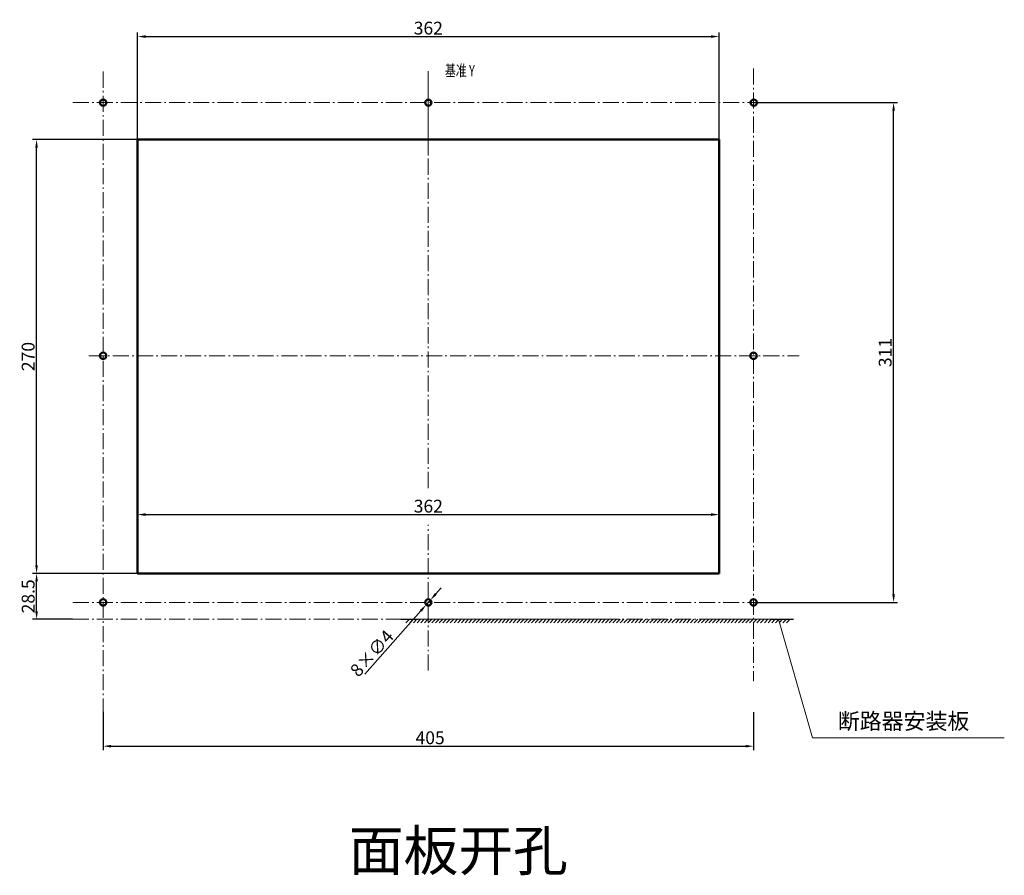
# Model space of a CAD drawing. Extents: x -721 to 4201, y -3073 to 59.
# Drawn here: x 332 to 945, y -2770 to -2237 of the extents above; entities that cross this region are included whole.
import ezdxf
from ezdxf.enums import TextEntityAlignment as Align

# ---------------------------------------------------------------- set-up
doc = ezdxf.new("R2010")
doc.units = 0
doc.header["$MEASUREMENT"] = 0
for name, pattern in [('KM_DASH', [7, 5, -2]), ('KM_POINT', [15, 10, -2, 1, -2]), ('KM_SOLID', [0])]:
    doc.linetypes.add(name, pattern=pattern)
doc.layers.get('0').update_dxf_attribs({"color": 255, "linetype": 'KM_SOLID', "lineweight": 13})
for name, color, linetype, lineweight in [('图幅', 7, 'Continuous', 18), ('尺寸线', 1, 'KM_SOLID', 25), ('粗线层', 3, 'KM_SOLID', 50), ('粗线层0', 3, 'KM_SOLID', 50), ('虚线层', 255, 'KM_DASH', 20)]:
    doc.layers.add(name, color=color, linetype=linetype, lineweight=lineweight)
doc.styles.add('JS技术字', font='FangSong_GB2312.shx_0.ttf', dxfattribs={"width": 0.707, "height": 3.5})
doc.styles.add('标准字', font='romans.shx', dxfattribs={"width": 0.8, "height": 8, "bigfont": 'bzdft.shx'})
doc.dimstyles.new('ISO25', dxfattribs={"dimscale": 2, "dimtxt": 8, "dimasz": 2.5, "dimexe": 1.25, "dimexo": 0.0625, "dimtad": 1, "dimdec": 4, "dimdsep": 46, "dimlunit": 6, "dimtxsty": '标准字', "dimcen": 2.5, "dimclrd": 1, "dimclre": 1, "dimclrt": 2, "dimadec": 0, "dimazin": 0, "dimtfac": 1, "dimtdec": 4, "dimtmove": 0, "dimatfit": 2, "dimfxl": 0, "dimtolj": 1, "dimtzin": 0, "dimarcsym": 0})

# ---------------------------------------------------------------- blocks, each defined once
blk = doc.blocks.new('*D133')
at = {"color": 1, "linetype": 'Continuous', "lineweight": -2}
for p, q in [((405.1, -2581.65), (405.1, -2542.63)), ((767.1, -2581.65), (767.1, -2542.63)), ((410.1, -2545.13), (762.1, -2545.13))]:
    blk.add_line(p, q, dxfattribs=at)
at = {"color": 1, "linetype": 'Continuous', "lineweight": 25}
for points in [[(410.1, -2544.29), (410.1, -2545.96), (405.1, -2545.13)], [(762.1, -2544.29), (762.1, -2545.96), (767.1, -2545.13)]]:
    blk.add_solid(points, dxfattribs=at)
at = {"layer": 'Defpoints', "color": 0, "linetype": 'Continuous', "lineweight": 25}
for p in [(767.1, -2545.13), (405.1, -2581.77), (767.1, -2581.77)]:
    blk.add_point(p, dxfattribs=at)
at = {"color": 2, "linetype": 'Continuous', "lineweight": 0, "insert": (586.1, -2539.88), "char_height": 8, "attachment_point": 5, "style": '标准字'}
blk.add_mtext('\\A1;362', dxfattribs=at)
blk = doc.blocks.new('*D134')
at = {"color": 1, "linetype": 'Continuous', "lineweight": -2}
for p, q in [((404.98, -2311.77), (339.68, -2311.77)), ((342.18, -2576.77), (342.18, -2316.77)), ((404.98, -2581.77), (339.68, -2581.77))]:
    blk.add_line(p, q, dxfattribs=at)
at = {"color": 1, "linetype": 'Continuous', "lineweight": 25}
for points in [[(341.34, -2316.77), (343.01, -2316.77), (342.18, -2311.77)], [(341.34, -2576.77), (343.01, -2576.77), (342.18, -2581.77)]]:
    blk.add_solid(points, dxfattribs=at)
at = {"layer": 'Defpoints', "color": 0, "linetype": 'Continuous', "lineweight": 25}
for p in [(342.18, -2311.77), (405.1, -2311.77), (405.1, -2581.77)]:
    blk.add_point(p, dxfattribs=at)
at = {"color": 2, "linetype": 'Continuous', "lineweight": 0, "insert": (336.93, -2446.77), "char_height": 8, "attachment_point": 5, "rotation": 90, "style": '标准字'}
blk.add_mtext('\\A1;270', dxfattribs=at)
blk = doc.blocks.new('*D128')
at = {"color": 1, "linetype": 'Continuous', "lineweight": -2}
for p, q in [((788.73, -2288.77), (878.3, -2288.77)), ((875.8, -2594.77), (875.8, -2293.77)), ((788.73, -2599.77), (878.3, -2599.77))]:
    blk.add_line(p, q, dxfattribs=at)
at = {"color": 1, "linetype": 'Continuous', "lineweight": 25}
for points in [[(874.97, -2293.77), (876.63, -2293.77), (875.8, -2288.77)], [(874.97, -2594.77), (876.63, -2594.77), (875.8, -2599.77)]]:
    blk.add_solid(points, dxfattribs=at)
at = {"layer": 'Defpoints', "color": 0, "linetype": 'Continuous', "lineweight": 25}
for p in [(788.6, -2288.77), (875.8, -2288.77), (788.6, -2599.77)]:
    blk.add_point(p, dxfattribs=at)
at = {"color": 2, "linetype": 'Continuous', "lineweight": 0, "insert": (870.55, -2444.27), "char_height": 8, "attachment_point": 5, "rotation": 90, "style": '标准字'}
blk.add_mtext('\\A1;311', dxfattribs=at)
blk = doc.blocks.new('*D129')
at = {"color": 1, "linetype": 'Continuous', "lineweight": -2}
for p, q in [((383.6, -2667.9), (383.6, -2691.77)), ((788.6, -2668.02), (788.6, -2691.77)), ((388.6, -2689.27), (783.6, -2689.27))]:
    blk.add_line(p, q, dxfattribs=at)
at = {"color": 1, "linetype": 'Continuous', "lineweight": 25}
for points in [[(388.6, -2688.43), (388.6, -2690.1), (383.6, -2689.27)], [(783.6, -2688.43), (783.6, -2690.1), (788.6, -2689.27)]]:
    blk.add_solid(points, dxfattribs=at)
at = {"layer": 'Defpoints', "color": 0, "linetype": 'Continuous', "lineweight": 25}
for p in [(383.6, -2667.77), (788.6, -2667.9), (788.6, -2689.27)]:
    blk.add_point(p, dxfattribs=at)
at = {"color": 2, "linetype": 'Continuous', "lineweight": 0, "insert": (587.22, -2684.02), "char_height": 8, "attachment_point": 5, "style": '标准字'}
blk.add_mtext('\\A1;405', dxfattribs=at)
blk = doc.blocks.new('*D130')
at = {"color": 1, "linetype": 'Continuous', "lineweight": -2}
for p, q in [((404.85, -2581.77), (339.7, -2581.77)), ((342.2, -2605.27), (342.2, -2586.77)), ((364.62, -2610.27), (339.7, -2610.27))]:
    blk.add_line(p, q, dxfattribs=at)
at = {"color": 1, "linetype": 'Continuous', "lineweight": 25}
for points in [[(341.36, -2586.77), (343.03, -2586.77), (342.2, -2581.77)], [(341.36, -2605.27), (343.03, -2605.27), (342.2, -2610.27)]]:
    blk.add_solid(points, dxfattribs=at)
at = {"layer": 'Defpoints', "color": 0, "linetype": 'Continuous', "lineweight": 25}
for p in [(342.2, -2581.77), (404.98, -2581.77), (364.74, -2610.27)]:
    blk.add_point(p, dxfattribs=at)
at = {"color": 2, "linetype": 'Continuous', "lineweight": 0, "insert": (336.95, -2596.02), "char_height": 8, "attachment_point": 5, "rotation": 90, "style": '标准字'}
blk.add_mtext('\\A1;28.5', dxfattribs=at)
blk = doc.blocks.new('*D131')
at = {"color": 1, "linetype": 'Continuous', "lineweight": -2}
for p, q in [((590.75, -2594.54), (594.07, -2590.8)), ((587.43, -2598.28), (584.77, -2601.27)), ((581.45, -2605.01), (546.48, -2644.35))]:
    blk.add_line(p, q, dxfattribs=at)
at = {"color": 1, "linetype": 'Continuous', "lineweight": 25}
for points in [[(590.13, -2593.99), (591.37, -2595.1), (587.43, -2598.28)], [(580.83, -2604.45), (582.07, -2605.56), (584.77, -2601.27)]]:
    blk.add_solid(points, dxfattribs=at)
at = {"layer": 'Defpoints', "color": 0, "linetype": 'Continuous', "lineweight": 25}
for p in [(587.43, -2598.28), (584.77, -2601.27)]:
    blk.add_point(p, dxfattribs=at)
at = {"color": 2, "linetype": 'Continuous', "lineweight": 0, "insert": (550.93, -2631.44), "char_height": 8, "attachment_point": 5, "rotation": 48.3655, "style": '标准字'}
blk.add_mtext('\\A1;8×∅4', dxfattribs=at)
blk = doc.blocks.new('*D132')
at = {"color": 1, "linetype": 'Continuous', "lineweight": -2}
for p, q in [((405.1, -2311.65), (405.1, -2245.14)), ((410.1, -2247.64), (762.1, -2247.64)), ((767.1, -2311.65), (767.1, -2245.14))]:
    blk.add_line(p, q, dxfattribs=at)
at = {"color": 1, "linetype": 'Continuous', "lineweight": 25}
for points in [[(410.1, -2246.81), (410.1, -2248.48), (405.1, -2247.64)], [(762.1, -2246.81), (762.1, -2248.48), (767.1, -2247.64)]]:
    blk.add_solid(points, dxfattribs=at)
at = {"layer": 'Defpoints', "color": 0, "linetype": 'Continuous', "lineweight": 25}
for p in [(767.1, -2247.64), (405.1, -2311.77), (767.1, -2311.77)]:
    blk.add_point(p, dxfattribs=at)
at = {"color": 2, "linetype": 'Continuous', "lineweight": 0, "insert": (586.1, -2242.39), "char_height": 8, "attachment_point": 5, "style": '标准字'}
blk.add_mtext('\\A1;362', dxfattribs=at)

msp = doc.modelspace()

# ---------------------------------------------------------------- linework, layer by layer
at = {"linetype": 'Continuous', "lineweight": 0}
for p, q in [((804.13715, -2610.27368), (825.38024, -2684.12326)), ((825.38024, -2684.12326), (944.73116, -2684.12326))]:
    msp.add_line(p, q, dxfattribs=at)
at = {"layer": '尺寸线'}
for p, q in [((568.92123, -2610.27368), (579.86498, -2610.27368)), ((574.39311, -2610.27368), (572.19004, -2612.55675)), ((576.69341, -2610.27368), (574.49035, -2612.55675)), ((576.69341, -2610.27368), (574.49035, -2612.55675)), ((578.99372, -2610.27368), (576.79065, -2612.55675)), ((578.99372, -2610.27368), (576.79065, -2612.55675)), ((581.29402, -2610.27368), (579.09096, -2612.55675)), ((581.29402, -2610.27368), (579.09096, -2612.55675)), ((583.59433, -2610.27368), (581.39126, -2612.55675)), ((583.59433, -2610.27368), (581.39126, -2612.55675)), ((585.89463, -2610.27368), (583.69157, -2612.55675)), ((585.89463, -2610.27368), (583.69157, -2612.55675)), ((588.19494, -2610.27368), (585.99187, -2612.55675)), ((588.19494, -2610.27368), (585.99187, -2612.55675)), ((590.49524, -2610.27368), (588.29218, -2612.55675)), ((590.49524, -2610.27368), (588.29218, -2612.55675)), ((592.79555, -2610.27368), (590.59248, -2612.55675)), ((592.79555, -2610.27368), (590.59248, -2612.55675)), ((595.09585, -2610.27368), (592.89279, -2612.55675)), ((595.09585, -2610.27368), (592.89279, -2612.55675)), ((597.39616, -2610.27368), (595.19309, -2612.55675)), ((597.39616, -2610.27368), (595.19309, -2612.55675)), ((599.69646, -2610.27368), (597.4934, -2612.55675)), ((599.69646, -2610.27368), (597.4934, -2612.55675)), ((601.99677, -2610.27368), (599.7937, -2612.55675)), ((601.99677, -2610.27368), (599.7937, -2612.55675)), ((604.29707, -2610.27368), (602.09401, -2612.55675)), ((604.29707, -2610.27368), (602.09401, -2612.55675)), ((606.59738, -2610.27368), (604.39431, -2612.55675)), ((606.59738, -2610.27368), (604.39431, -2612.55675)), ((608.89768, -2610.27368), (606.69462, -2612.55675)), ((608.89768, -2610.27368), (606.69462, -2612.55675)), ((611.19798, -2610.27368), (608.99492, -2612.55675)), ((611.19798, -2610.27368), (608.99492, -2612.55675)), ((613.49829, -2610.27368), (611.29523, -2612.55675)), ((613.49829, -2610.27368), (611.29523, -2612.55675)), ((615.79859, -2610.27368), (613.59553, -2612.55675)), ((615.79859, -2610.27368), (613.59553, -2612.55675)), ((618.0989, -2610.27368), (615.89584, -2612.55675)), ((618.0989, -2610.27368), (615.89584, -2612.55675)), ((620.3992, -2610.27368), (618.19614, -2612.55675)), ((620.3992, -2610.27368), (618.19614, -2612.55675)), ((622.69951, -2610.27368), (620.49644, -2612.55675)), ((622.69951, -2610.27368), (620.49644, -2612.55675)), ((624.99981, -2610.27368), (622.79675, -2612.55675)), ((624.99981, -2610.27368), (622.79675, -2612.55675)), ((627.30012, -2610.27368), (625.09705, -2612.55675)), ((627.30012, -2610.27368), (625.09705, -2612.55675)), ((629.60042, -2610.27368), (627.39736, -2612.55675)), ((629.60042, -2610.27368), (627.39736, -2612.55675)), ((631.90073, -2610.27368), (629.69766, -2612.55675)), ((631.90073, -2610.27368), (629.69766, -2612.55675)), ((634.20103, -2610.27368), (631.99797, -2612.55675)), ((634.20103, -2610.27368), (631.99797, -2612.55675)), ((636.50134, -2610.27368), (634.29827, -2612.55675)), ((636.50134, -2610.27368), (634.29827, -2612.55675)), ((638.80164, -2610.27368), (636.59858, -2612.55675)), ((638.80164, -2610.27368), (636.59858, -2612.55675)), ((641.10195, -2610.27368), (638.89888, -2612.55675)), ((641.10195, -2610.27368), (638.89888, -2612.55675)), ((643.40225, -2610.27368), (641.19919, -2612.55675)), ((643.40225, -2610.27368), (641.19919, -2612.55675)), ((645.70256, -2610.27368), (643.49949, -2612.55675)), ((645.70256, -2610.27368), (643.49949, -2612.55675)), ((648.00286, -2610.27368), (645.7998, -2612.55675)), ((648.00286, -2610.27368), (645.7998, -2612.55675)), ((650.30317, -2610.27368), (648.1001, -2612.55675)), ((650.30317, -2610.27368), (648.1001, -2612.55675)), ((652.60347, -2610.27368), (650.40041, -2612.55675)), ((652.60347, -2610.27368), (650.40041, -2612.55675)), ((654.90378, -2610.27368), (652.70071, -2612.55675)), ((654.90378, -2610.27368), (652.70071, -2612.55675)), ((657.20408, -2610.27368), (655.00102, -2612.55675)), ((657.20408, -2610.27368), (655.00102, -2612.55675)), ((659.50439, -2610.27368), (657.30132, -2612.55675)), ((659.50439, -2610.27368), (657.30132, -2612.55675)), ((661.80469, -2610.27368), (659.60163, -2612.55675)), ((661.80469, -2610.27368), (659.60163, -2612.55675)), ((664.105, -2610.27368), (661.90193, -2612.55675)), ((664.105, -2610.27368), (661.90193, -2612.55675)), ((666.4053, -2610.27368), (664.20224, -2612.55675)), ((666.4053, -2610.27368), (664.20224, -2612.55675)), ((668.7056, -2610.27368), (666.50254, -2612.55675)), ((668.7056, -2610.27368), (666.50254, -2612.55675)), ((671.00591, -2610.27368), (668.80285, -2612.55675)), ((671.00591, -2610.27368), (668.80285, -2612.55675)), ((673.30621, -2610.27368), (671.10315, -2612.55675)), ((673.30621, -2610.27368), (671.10315, -2612.55675)), ((675.60652, -2610.27368), (673.40346, -2612.55675)), ((675.60652, -2610.27368), (673.40346, -2612.55675)), ((677.90682, -2610.27368), (675.70376, -2612.55675)), ((677.90682, -2610.27368), (675.70376, -2612.55675)), ((680.20713, -2610.27368), (678.00406, -2612.55675)), ((680.20713, -2610.27368), (678.00406, -2612.55675)), ((682.50743, -2610.27368), (680.30437, -2612.55675)), ((682.50743, -2610.27368), (680.30437, -2612.55675)), ((684.80774, -2610.27368), (682.60467, -2612.55675)), ((684.80774, -2610.27368), (682.60467, -2612.55675)), ((687.10804, -2610.27368), (684.90498, -2612.55675)), ((687.10804, -2610.27368), (684.90498, -2612.55675)), ((689.40835, -2610.27368), (687.20528, -2612.55675)), ((689.40835, -2610.27368), (687.20528, -2612.55675)), ((691.70865, -2610.27368), (689.50559, -2612.55675)), ((691.70865, -2610.27368), (689.50559, -2612.55675)), ((694.00896, -2610.27368), (691.80589, -2612.55675)), ((694.00896, -2610.27368), (691.80589, -2612.55675)), ((696.30926, -2610.27368), (694.1062, -2612.55675)), ((696.30926, -2610.27368), (694.1062, -2612.55675)), ((698.60957, -2610.27368), (696.4065, -2612.55675)), ((698.60957, -2610.27368), (696.4065, -2612.55675)), ((700.90987, -2610.27368), (698.70681, -2612.55675)), ((700.90987, -2610.27368), (698.70681, -2612.55675)), ((703.21018, -2610.27368), (701.00711, -2612.55675)), ((703.21018, -2610.27368), (701.00711, -2612.55675)), ((705.51048, -2610.27368), (703.30742, -2612.55675)), ((705.51048, -2610.27368), (703.30742, -2612.55675)), ((707.81079, -2610.27368), (705.60772, -2612.55675)), ((707.81079, -2610.27368), (705.60772, -2612.55675)), ((710.11109, -2610.27368), (707.90803, -2612.55675)), ((710.11109, -2610.27368), (707.90803, -2612.55675)), ((712.4114, -2610.27368), (710.20833, -2612.55675)), ((712.4114, -2610.27368), (710.20833, -2612.55675)), ((714.7117, -2610.27368), (712.50864, -2612.55675)), ((714.7117, -2610.27368), (712.50864, -2612.55675)), ((717.01201, -2610.27368), (714.80894, -2612.55675)), ((717.01201, -2610.27368), (714.80894, -2612.55675)), ((719.31231, -2610.27368), (717.10925, -2612.55675)), ((719.31231, -2610.27368), (717.10925, -2612.55675)), ((721.61261, -2610.27368), (719.40955, -2612.55675)), ((721.61261, -2610.27368), (719.40955, -2612.55675)), ((723.91292, -2610.27368), (721.70986, -2612.55675)), ((723.91292, -2610.27368), (721.70986, -2612.55675)), ((726.21322, -2610.27368), (724.01016, -2612.55675)), ((726.21322, -2610.27368), (724.01016, -2612.55675)), ((728.51353, -2610.27368), (726.31047, -2612.55675)), ((728.51353, -2610.27368), (726.31047, -2612.55675)), ((730.81383, -2610.27368), (728.61077, -2612.55675)), ((730.81383, -2610.27368), (728.61077, -2612.55675)), ((733.11414, -2610.27368), (730.91107, -2612.55675)), ((733.11414, -2610.27368), (730.91107, -2612.55675)), ((735.41444, -2610.27368), (733.21138, -2612.55675)), ((735.41444, -2610.27368), (733.21138, -2612.55675)), ((737.71475, -2610.27368), (735.51168, -2612.55675)), ((737.71475, -2610.27368), (735.51168, -2612.55675)), ((740.01505, -2610.27368), (737.81199, -2612.55675)), ((740.01505, -2610.27368), (737.81199, -2612.55675)), ((742.31536, -2610.27368), (740.11229, -2612.55675)), ((742.31536, -2610.27368), (740.11229, -2612.55675)), ((744.61566, -2610.27368), (742.4126, -2612.55675)), ((744.61566, -2610.27368), (742.4126, -2612.55675)), ((746.91597, -2610.27368), (744.7129, -2612.55675)), ((746.91597, -2610.27368), (744.7129, -2612.55675)), ((749.21627, -2610.27368), (747.01321, -2612.55675)), ((749.21627, -2610.27368), (747.01321, -2612.55675)), ((751.51658, -2610.27368), (749.31351, -2612.55675)), ((751.51658, -2610.27368), (749.31351, -2612.55675)), ((753.81688, -2610.27368), (751.61382, -2612.55675)), ((753.81688, -2610.27368), (751.61382, -2612.55675)), ((756.11719, -2610.27368), (753.91412, -2612.55675)), ((756.11719, -2610.27368), (753.91412, -2612.55675)), ((758.41749, -2610.27368), (756.21443, -2612.55675)), ((758.41749, -2610.27368), (756.21443, -2612.55675)), ((760.7178, -2610.27368), (758.51473, -2612.55675)), ((760.7178, -2610.27368), (758.51473, -2612.55675)), ((763.0181, -2610.27368), (760.81504, -2612.55675)), ((763.0181, -2610.27368), (760.81504, -2612.55675)), ((765.31841, -2610.27368), (763.11534, -2612.55675)), ((765.31841, -2610.27368), (763.11534, -2612.55675)), ((767.61871, -2610.27368), (765.41565, -2612.55675)), ((767.61871, -2610.27368), (765.41565, -2612.55675)), ((769.91902, -2610.27368), (767.71595, -2612.55675)), ((769.91902, -2610.27368), (767.71595, -2612.55675)), ((772.21932, -2610.27368), (770.01626, -2612.55675)), ((772.21932, -2610.27368), (770.01626, -2612.55675)), ((774.51963, -2610.27368), (772.31656, -2612.55675)), ((774.51963, -2610.27368), (772.31656, -2612.55675)), ((776.81993, -2610.27368), (774.61687, -2612.55675)), ((776.81993, -2610.27368), (774.61687, -2612.55675)), ((779.12023, -2610.27368), (776.91717, -2612.55675)), ((779.12023, -2610.27368), (776.91717, -2612.55675)), ((781.42054, -2610.27368), (779.21748, -2612.55675)), ((781.42054, -2610.27368), (779.21748, -2612.55675)), ((783.72084, -2610.27368), (781.51778, -2612.55675)), ((783.72084, -2610.27368), (781.51778, -2612.55675)), ((786.02115, -2610.27368), (783.81809, -2612.55675)), ((786.02115, -2610.27368), (783.81809, -2612.55675)), ((788.32145, -2610.27368), (786.11839, -2612.55675)), ((788.32145, -2610.27368), (786.11839, -2612.55675)), ((790.62176, -2610.27368), (788.41869, -2612.55675)), ((790.62176, -2610.27368), (788.41869, -2612.55675)), ((792.92206, -2610.27368), (790.719, -2612.55675)), ((792.92206, -2610.27368), (790.719, -2612.55675)), ((795.22237, -2610.27368), (793.0193, -2612.55675)), ((795.22237, -2610.27368), (793.0193, -2612.55675)), ((797.52267, -2610.27368), (795.31961, -2612.55675)), ((797.52267, -2610.27368), (795.31961, -2612.55675)), ((799.82298, -2610.27368), (797.61991, -2612.55675)), ((799.82298, -2610.27368), (797.61991, -2612.55675)), ((799.86498, -2610.27368), (813.37462, -2610.27368)), ((802.12328, -2610.27368), (799.92022, -2612.55675)), ((802.12328, -2610.27368), (799.92022, -2612.55675)), ((804.42359, -2610.27368), (802.22052, -2612.55675)), ((804.42359, -2610.27368), (802.22052, -2612.55675)), ((806.72389, -2610.27368), (804.52083, -2612.55675)), ((806.72389, -2610.27368), (804.52083, -2612.55675)), ((809.0242, -2610.27368), (806.82113, -2612.55675)), ((809.0242, -2610.27368), (806.82113, -2612.55675)), ((811.3245, -2610.27368), (809.12144, -2612.55675)), ((811.3245, -2610.27368), (809.12144, -2612.55675))]:
    msp.add_line(p, q, dxfattribs=at)
at = {"layer": '粗线层'}
for p, q in [((405.10131, -2311.77368), (405.10131, -2581.77368)), ((405.10131, -2311.77368), (767.10131, -2311.77368)), ((767.10131, -2311.77368), (767.10131, -2581.77368)), ((405.10131, -2581.77368), (767.10131, -2581.77368))]:
    msp.add_line(p, q, dxfattribs=at)
for centre in [(383.60131, -2288.77368), (586.10131, -2288.77368), (788.72631, -2288.77368), (383.60131, -2446.27368), (788.60131, -2446.27368), (383.60131, -2599.77368), (586.10131, -2599.77368), (788.60131, -2599.77368)]:
    msp.add_circle(centre, 2, dxfattribs=at)
at = {"layer": '粗线层0', "color": 1, "linetype": 'KM_POINT', "lineweight": 18}
for p, q in [((788.60131, -2267.48041), (788.60131, -2648.86977)), ((383.60131, -2269.48041), (383.60131, -2669.89868)), ((586.10131, -2528.58808), (586.10131, -2269.2722)), ((586.10131, -2272.38229), (586.10131, -2321.0623)), ((364.74233, -2288.77368), (813.37462, -2288.77368)), ((374.68038, -2446.27368), (816.91316, -2446.27368)), ((586.10131, -2642.21277), (586.10131, -2551.40363)), ((364.74233, -2599.77368), (813.37462, -2599.77368)), ((364.74233, -2610.27368), (813.37462, -2610.27368))]:
    msp.add_line(p, q, dxfattribs=at)
at = {"layer": '虚线层', "ltscale": 25}
msp.add_line((579.86498, -2610.27368), (799.86498, -2610.27368), dxfattribs=at)

# ---------------------------------------------------------------- texts
at = {"linetype": 'Continuous', "lineweight": 0, "attachment_point": 1}
for s, width, insert, char_height in [('{\\fSimSun|b0|i0|c134|p2;断路器安装板}', 95.7788748, (841.09369, -2668.67108), 10), ('{\\fSimSun|b0|i0|c134|p2;面板开孔}', 153.9755541, (536.57799, -2741.74652), 25)]:
    msp.add_mtext_dynamic_manual_height_columns(s, width=width, gutter_width=1, heights=[0], dxfattribs=dict(at, insert=insert, char_height=char_height))
at = {"layer": '图幅', "color": 2, "style": 'JS技术字', "width": 0.707}
msp.add_text('基准 Y', height=7, dxfattribs=at).set_placement((605.75521, -2269.6989), align=Align.MIDDLE)

# ---------------------------------------------------------------- dimensions: what is measured, and where the dimension line sits
at = {"linetype": 'Continuous', "lineweight": 0}
for base, p1, p2, picture, middle in [((767.10131, -2247.64474), (405.10131, -2311.77368), (767.10131, -2311.77368), '*D132', (586.10131, -2247.64474)), ((767.10131, -2545.12673), (405.10131, -2581.77368), (767.10131, -2581.77368), '*D133', (586.10131, -2545.12673)), ((788.60131, -2689.26516), (383.60131, -2667.77368), (788.60131, -2667.89868), '*D129', (587.22321, -2689.26516))]:
    dim = msp.add_linear_dim(base=base, p1=p1, p2=p2, dimstyle='ISO25', dxfattribs=at)
    dim.commit()
    dim.dimension.update_dxf_attribs({"geometry": picture, "text_midpoint": middle, "dimtype": 160})
for base, p1, p2, picture, middle in [((875.80001, -2288.77368), (788.60131, -2599.77368), (788.60131, -2288.77368), '*D128', (870.55001, -2444.27368)), ((342.19654, -2581.77368), (364.74233, -2610.27368), (404.97631, -2581.77368), '*D130', (336.94654, -2596.02368))]:
    dim = msp.add_linear_dim(base=base, p1=p1, p2=p2, angle=90, dimstyle='ISO25', dxfattribs=at)
    dim.commit()
    dim.dimension.update_dxf_attribs({"geometry": picture, "text_midpoint": middle})
dim = msp.add_linear_dim(base=(342.17774, -2311.77368), p1=(405.10131, -2581.77368), p2=(405.10131, -2311.77368), angle=90, dimstyle='ISO25', dxfattribs=at)
dim.commit()
dim.dimension.update_dxf_attribs({"geometry": '*D134', "text_midpoint": (342.17774, -2446.77368), "dimtype": 160})
dim = msp.add_diameter_dim_2p(p1=(587.43007, -2598.27889), p2=(584.77256, -2601.26848), text='8×<>', dimstyle='ISO25', dxfattribs=at)
dim.commit()
dim.dimension.update_dxf_attribs({"geometry": '*D131', "text_midpoint": (554.85405, -2634.92567), "dimtype": 163})

doc.saveas('drawing.dxf')
